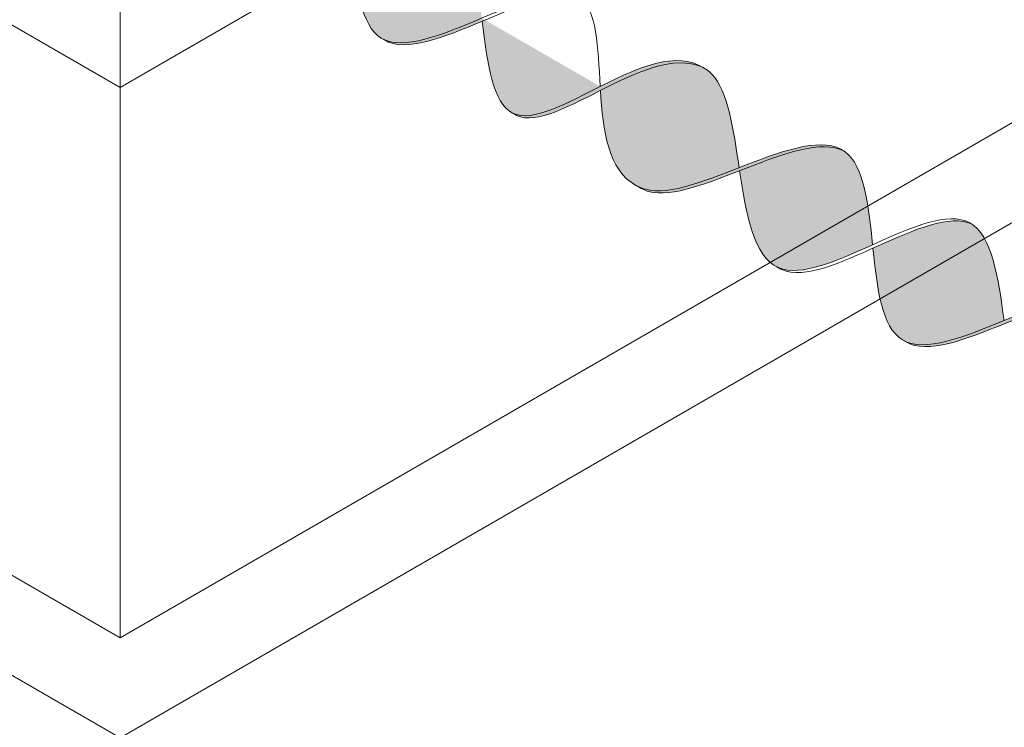
# Model space of a CAD drawing. Units: millimetres. Extents: x 0 to 7771, y 0 to 3188.
# Drawn here: x 4331 to 4335, y 1926 to 1928 of the extents above; entities that cross this region are included whole.
import ezdxf
from ezdxf import colors
from ezdxf.entities.mleader import LeaderData, LeaderLine
from ezdxf.math import Vec2, Vec3

# ---------------------------------------------------------------- set-up
doc = ezdxf.new("R2010")
doc.units = ezdxf.units.MM
for name, color, linetype, lineweight, true_color in [('01 PROIEZIONI', 7, 'Continuous', 5, 0x6e6e6e), ('01 PROIEZIONI SOTTILI', 7, 'Continuous', 0, 0xa1a1a1), ('02 MAPEI STEEL BAR', 150, 'Continuous', 5, 0x007fff), ('14 RETINI', 7, 'Continuous', 0, 0x9c9c9c), ('15', 9, 'Continuous', 5, 0x808080), ('x-rif-muratura-ita$0$04 MAPEWRAP 11 12', 150, 'Continuous', 5, 0x007fff)]:
    doc.layers.add(name, color=color, linetype=linetype, lineweight=lineweight, true_color=true_color)
doc.styles.add('x-rif-muratura-ita$0$Standard', font='arial.ttf')

# ---------------------------------------------------------------- blocks, each defined once
blk = doc.blocks.new('MURO ASSONOMETRIA')
at = {"layer": '01 PROIEZIONI'}
blk.add_line((3840.0652, 2849.7148), (3840.0652, 2850.7148), dxfattribs=at)
for points in [[(3840.0652, 2849.7148), (3856.3032, 2859.0898), (3856.3032, 2853.5898), (3840.0652, 2844.2148)], [(3840.0652, 2843.2148), (3850.4575, 2849.2148), (3850.4575, 2843.7148), (3840.0652, 2837.7148)]]:
    blk.add_lwpolyline(points, dxfattribs=at)
for points in [[(3829.6729, 2855.7148), (3829.6729, 2850.2148), (3840.0652, 2844.2148), (3840.0652, 2849.7148)], [(3824.4767, 2852.2148), (3824.4767, 2846.7148), (3840.0652, 2837.7148), (3840.0652, 2843.2148)]]:
    blk.add_lwpolyline(points, close=True, dxfattribs=at)
blk = doc.blocks.new('MAPEI STEEL BAR')
at = {"layer": '14 RETINI', "true_color": 0xf5f5f5}
h = blk.add_hatch(color=7, dxfattribs=at)
h.dxf.hatch_style = 1
edge = h.paths.add_edge_path()
edge.add_spline(control_points=[(4236.3303, 1716.8849), (4236.1449, 1716.8714), (4235.9682, 1716.6101), (4235.7918, 1716.3569)], knot_values=[6.602763, 6.602763, 6.602763, 6.602763, 7.34787, 7.34787, 7.34787, 7.34787], degree=3, periodic=0)
edge.add_spline(control_points=[(4235.7918, 1716.3569), (4235.9622, 1716.1138), (4236.4954, 1715.3741), (4237.2962, 1717.3913), (4237.7529, 1716.6266), (4237.9152, 1716.381)], knot_values=[6.644836, 6.644836, 6.644836, 6.644836, 7.361429, 8.879008, 9.591761, 9.591761, 9.591761, 9.591761], degree=3, periodic=0)
edge.add_spline(control_points=[(4236.8902, 1716.38), (4236.7035, 1716.6257), (4236.5129, 1716.8722), (4236.3303, 1716.8849)], knot_values=[7.387627, 7.387627, 7.387627, 7.387627, 8.117677, 8.117677, 8.117677, 8.117677], degree=3, periodic=0)
h = blk.add_hatch(color=7, dxfattribs=at)
h.dxf.hatch_style = 1
edge = h.paths.add_edge_path()
edge.add_spline(control_points=[(4239.7376, 1716.877), (4239.5402, 1716.8648), (4239.3366, 1716.6081), (4239.1362, 1716.3574)], knot_values=[2.036181, 2.036181, 2.036181, 2.036181, 2.824776, 2.824776, 2.824776, 2.824776], degree=3, periodic=0)
edge.add_spline(control_points=[(4239.1362, 1716.3574), (4239.3419, 1716.0999), (4239.7371, 1715.6273), (4240.1044, 1716.1352), (4240.2777, 1716.3757)], knot_values=[2.073311, 2.073311, 2.073311, 2.073311, 2.878866, 3.600278, 3.600278, 3.600278, 3.600278], degree=3, periodic=0)
edge.add_spline(control_points=[(4240.2777, 1716.3757), (4240.1037, 1716.6158), (4239.5596, 1717.3642), (4238.9312, 1715.9083), (4238.5439, 1715.8747), (4238.5179, 1715.8735)], knot_values=[1.237486, 1.237486, 1.237486, 1.237486, 1.958898, 3.491886, 3.600278, 3.600278, 3.600278, 3.600278], degree=3, periodic=0)
h = blk.add_hatch(color=7, dxfattribs=at)
h.dxf.hatch_style = 1
edge = h.paths.add_edge_path()
edge.add_spline(control_points=[(4240.2777, 1716.3757), (4240.1037, 1716.6158), (4239.5596, 1717.3642), (4238.9312, 1715.9083), (4238.5439, 1715.8747), (4238.5179, 1715.8735)], knot_values=[1.237486, 1.237486, 1.237486, 1.237486, 1.958898, 3.491886, 3.600278, 3.600278, 3.600278, 3.600278], degree=3, periodic=0)
edge.add_spline(control_points=[(4239.7376, 1716.877), (4239.5402, 1716.8648), (4239.3366, 1716.6081), (4239.1362, 1716.3574)], knot_values=[2.036181, 2.036181, 2.036181, 2.036181, 2.824776, 2.824776, 2.824776, 2.824776], degree=3, periodic=0)
edge.add_spline(control_points=[(4239.1362, 1716.3574), (4239.3419, 1716.0999), (4239.7371, 1715.6273), (4240.1044, 1716.1352), (4240.2777, 1716.3757)], knot_values=[2.073311, 2.073311, 2.073311, 2.073311, 2.878866, 3.600278, 3.600278, 3.600278, 3.600278], degree=3, periodic=0)
h = blk.add_hatch(color=7, dxfattribs=at)
h.dxf.hatch_style = 1
edge = h.paths.add_edge_path()
edge.add_spline(control_points=[(4240.2777, 1716.3757), (4240.1037, 1716.6158), (4239.5596, 1717.3642), (4238.9312, 1715.9083), (4238.5439, 1715.8747), (4238.5179, 1715.8735)], knot_values=[1.237486, 1.237486, 1.237486, 1.237486, 1.958898, 3.491886, 3.600278, 3.600278, 3.600278, 3.600278], degree=3, periodic=0)
edge.add_spline(control_points=[(4239.7376, 1716.877), (4239.5402, 1716.8648), (4239.3366, 1716.6081), (4239.1362, 1716.3574)], knot_values=[2.036181, 2.036181, 2.036181, 2.036181, 2.824776, 2.824776, 2.824776, 2.824776], degree=3, periodic=0)
edge.add_spline(control_points=[(4239.1362, 1716.3574), (4239.3419, 1716.0999), (4239.7371, 1715.6273), (4240.1044, 1716.1352), (4240.2777, 1716.3757)], knot_values=[2.073311, 2.073311, 2.073311, 2.073311, 2.878866, 3.600278, 3.600278, 3.600278, 3.600278], degree=3, periodic=0)
h = blk.add_hatch(color=7, dxfattribs=at)
h.dxf.hatch_style = 1
edge = h.paths.add_edge_path(flags=17)
edge.add_spline(control_points=[(4239.7376, 1716.877), (4239.5402, 1716.8648), (4239.3366, 1716.6081), (4239.1362, 1716.3574)], knot_values=[2.036181, 2.036181, 2.036181, 2.036181, 2.824776, 2.824776, 2.824776, 2.824776], degree=3, periodic=0)
edge.add_spline(control_points=[(4240.2777, 1716.3757), (4240.1037, 1716.6158), (4239.7306, 1717.129), (4239.3315, 1716.6372), (4239.1218, 1716.3754)], knot_values=[2.054505, 2.054505, 2.054505, 2.054505, 2.775916, 3.600278, 3.600278, 3.600278, 3.600278], degree=3, periodic=0)
edge.add_spline(control_points=[(4239.1218, 1716.3754), (4238.9416, 1716.1504), (4238.7367, 1715.8915), (4238.5439, 1715.8747), (4238.5179, 1715.8735)], knot_values=[1.237486, 1.237486, 1.237486, 1.237486, 1.946113, 2.054505, 2.054505, 2.054505, 2.054505], degree=3, periodic=0)
edge.add_spline(control_points=[(4238.5186, 1715.8735), (4238.5657, 1715.8713), (4238.7572, 1715.885), (4238.9608, 1716.1379), (4239.1362, 1716.3574)], knot_values=[1.223419, 1.223419, 1.223419, 1.223419, 1.345878, 2.036181, 2.036181, 2.036181, 2.036181], degree=3, periodic=0)
h = blk.add_hatch(color=7, dxfattribs=at)
h.dxf.hatch_style = 1
edge = h.paths.add_edge_path()
edge.add_spline(control_points=[(4236.9042, 1716.361), (4237.0936, 1716.6114), (4237.2792, 1716.8671), (4237.4487, 1716.8811)], knot_values=[8.099152, 8.099152, 8.099152, 8.099152, 8.841803, 8.841803, 8.841803, 8.841803], degree=3, periodic=0)
edge.add_spline(control_points=[(4237.4487, 1716.8811), (4237.4477, 1716.8812), (4237.1094, 1716.906), (4236.7038, 1715.8989), (4236.3307, 1715.8732)], knot_values=[7.386699, 7.386699, 7.386699, 7.386699, 7.391125, 8.883435, 8.883435, 8.883435, 8.883435], degree=3, periodic=0)
edge.add_spline(control_points=[(4236.3307, 1715.8732), (4236.3339, 1715.873), (4236.5208, 1715.8647), (4236.716, 1716.1123), (4236.9042, 1716.361)], knot_values=[7.348791, 7.348791, 7.348791, 7.348791, 7.361429, 8.099152, 8.099152, 8.099152, 8.099152], degree=3, periodic=0)
h = blk.add_hatch(color=7, dxfattribs=at)
h.dxf.hatch_style = 1
edge = h.paths.add_edge_path()
edge.add_spline(control_points=[(4237.9152, 1716.381), (4237.7539, 1716.625), (4237.6088, 1716.8679), (4237.4487, 1716.8811)], knot_values=[8.883435, 8.883435, 8.883435, 8.883435, 9.591761, 9.591761, 9.591761, 9.591761], degree=3, periodic=0)
edge.add_spline(control_points=[(4237.4487, 1716.8811), (4237.2792, 1716.8671), (4237.0936, 1716.6114), (4236.9042, 1716.361)], knot_values=[8.099152, 8.099152, 8.099152, 8.099152, 8.841803, 8.841803, 8.841803, 8.841803], degree=3, periodic=0)
edge.add_spline(control_points=[(4236.9042, 1716.361), (4237.0939, 1716.1111), (4237.4568, 1715.6353), (4237.7536, 1716.1351), (4237.9152, 1716.381)], knot_values=[8.136205, 8.136205, 8.136205, 8.136205, 8.879008, 9.591761, 9.591761, 9.591761, 9.591761], degree=3, periodic=0)
h = blk.add_hatch(color=7, dxfattribs=at)
h.dxf.hatch_style = 1
edge = h.paths.add_edge_path()
edge.add_spline(control_points=[(4237.9319, 1716.3557), (4237.9561, 1716.3926), (4237.9805, 1716.4297), (4238.0054, 1716.4663)], knot_values=[9.567241, 9.567241, 9.567241, 9.567241, 9.674336, 9.674336, 9.674336, 9.674336], degree=3, periodic=0)
edge.add_spline(control_points=[(4238.0054, 1716.4663), (4238.0296, 1716.5016), (4238.0541, 1716.5365), (4238.0792, 1716.5701)], knot_values=[9.674336, 9.674336, 9.674336, 9.674336, 9.778099, 9.778099, 9.778099, 9.778099], degree=3, periodic=0)
edge.add_spline(control_points=[(4238.0792, 1716.5701), (4238.1002, 1716.5982), (4238.1216, 1716.6254), (4238.1434, 1716.6514)], knot_values=[9.778099, 9.778099, 9.778099, 9.778099, 9.865018, 9.865018, 9.865018, 9.865018], degree=3, periodic=0)
edge.add_spline(control_points=[(4238.1434, 1716.6514), (4238.1659, 1716.6781), (4238.1889, 1716.7035), (4238.2123, 1716.727)], knot_values=[9.865018, 9.865018, 9.865018, 9.865018, 9.954681, 9.954681, 9.954681, 9.954681], degree=3, periodic=0)
edge.add_spline(control_points=[(4238.2123, 1716.727), (4238.2263, 1716.741), (4238.2405, 1716.7543), (4238.2549, 1716.7669)], knot_values=[9.954681, 9.954681, 9.954681, 9.954681, 10.008124, 10.008124, 10.008124, 10.008124], degree=3, periodic=0)
edge.add_spline(control_points=[(4238.2549, 1716.7669), (4238.2682, 1716.7786), (4238.2817, 1716.7897), (4238.2955, 1716.8)], knot_values=[10.008124, 10.008124, 10.008124, 10.008124, 10.057808, 10.057808, 10.057808, 10.057808], degree=3, periodic=0)
edge.add_spline(control_points=[(4238.2955, 1716.8), (4238.3081, 1716.8095), (4238.3209, 1716.8184), (4238.3338, 1716.8265)], knot_values=[10.057808, 10.057808, 10.057808, 10.057808, 10.103547, 10.103547, 10.103547, 10.103547], degree=3, periodic=0)
edge.add_spline(control_points=[(4238.3338, 1716.8265), (4238.354, 1716.8394), (4238.3747, 1716.8505), (4238.3958, 1716.8597)], knot_values=[10.103547, 10.103547, 10.103547, 10.103547, 10.175139, 10.175139, 10.175139, 10.175139], degree=3, periodic=0)
edge.add_spline(control_points=[(4238.3958, 1716.8597), (4238.403, 1716.8629), (4238.4102, 1716.8658), (4238.4175, 1716.8685)], knot_values=[10.175139, 10.175139, 10.175139, 10.175139, 10.199583, 10.199583, 10.199583, 10.199583], degree=3, periodic=0)
edge.add_spline(control_points=[(4238.4175, 1716.8685), (4238.4244, 1716.8711), (4238.4314, 1716.8735), (4238.4385, 1716.8756)], knot_values=[10.199583, 10.199583, 10.199583, 10.199583, 10.222875, 10.222875, 10.222875, 10.222875], degree=3, periodic=0)
edge.add_spline(control_points=[(4238.4385, 1716.8756), (4238.4459, 1716.8778), (4238.4533, 1716.8798), (4238.4608, 1716.8816)], knot_values=[10.222875, 10.222875, 10.222875, 10.222875, 10.247298, 10.247298, 10.247298, 10.247298], degree=3, periodic=0)
edge.add_spline(control_points=[(4238.4608, 1716.8816), (4238.4679, 1716.8833), (4238.475, 1716.8847), (4238.4821, 1716.8859)], knot_values=[10.247298, 10.247298, 10.247298, 10.247298, 10.270261, 10.270261, 10.270261, 10.270261], degree=3, periodic=0)
edge.add_spline(control_points=[(4238.4821, 1716.8859), (4238.4898, 1716.8872), (4238.4976, 1716.8882), (4238.5054, 1716.889)], knot_values=[10.270261, 10.270261, 10.270261, 10.270261, 10.295015, 10.295015, 10.295015, 10.295015], degree=3, periodic=0)
edge.add_spline(control_points=[(4238.5054, 1716.889), (4238.5113, 1716.8895), (4238.5172, 1716.8899), (4238.5232, 1716.8902)], knot_values=[10.295015, 10.295015, 10.295015, 10.295015, 10.313731, 10.313731, 10.313731, 10.313731], degree=3, periodic=0)
edge.add_spline(control_points=[(4238.5232, 1716.8902), (4238.5212, 1716.8902), (4238.5192, 1716.8902), (4238.5172, 1716.8901)], knot_values=[1.237486, 1.237486, 1.237486, 1.237486, 1.246008, 1.246008, 1.246008, 1.246008], degree=3, periodic=0)
edge.add_spline(control_points=[(4238.5172, 1716.8901), (4238.5106, 1716.8904), (4238.5041, 1716.8905), (4238.4975, 1716.8904)], knot_values=[10.321771, 10.321771, 10.321771, 10.321771, 10.34212, 10.34212, 10.34212, 10.34212], degree=3, periodic=0)
edge.add_spline(control_points=[(4238.4975, 1716.8904), (4238.492, 1716.8903), (4238.4866, 1716.89), (4238.4811, 1716.8897)], knot_values=[10.304639, 10.304639, 10.304639, 10.304639, 10.321771, 10.321771, 10.321771, 10.321771], degree=3, periodic=0)
edge.add_spline(control_points=[(4238.4811, 1716.8897), (4238.4737, 1716.8892), (4238.4662, 1716.8884), (4238.4589, 1716.8874)], knot_values=[10.281138, 10.281138, 10.281138, 10.281138, 10.304639, 10.304639, 10.304639, 10.304639], degree=3, periodic=0)
edge.add_spline(control_points=[(4238.4589, 1716.8874), (4238.4508, 1716.8863), (4238.4428, 1716.8849), (4238.4349, 1716.8832)], knot_values=[10.255382, 10.255382, 10.255382, 10.255382, 10.281138, 10.281138, 10.281138, 10.281138], degree=3, periodic=0)
edge.add_spline(control_points=[(4238.4349, 1716.8832), (4238.4276, 1716.8817), (4238.4204, 1716.8799), (4238.4132, 1716.8779)], knot_values=[10.231821, 10.231821, 10.231821, 10.231821, 10.255382, 10.255382, 10.255382, 10.255382], degree=3, periodic=0)
edge.add_spline(control_points=[(4238.4132, 1716.8779), (4238.4132, 1716.8779), (4238.4132, 1716.8779), (4238.4132, 1716.8779)], knot_values=[10.23182, 10.23182, 10.23182, 10.23182, 10.231821, 10.231821, 10.231821, 10.231821], degree=3, periodic=0)
edge.add_spline(control_points=[(4238.4132, 1716.8779), (4238.404, 1716.8753), (4238.3948, 1716.8724), (4238.3857, 1716.8691)], knot_values=[10.201428, 10.201428, 10.201428, 10.201428, 10.23182, 10.23182, 10.23182, 10.23182], degree=3, periodic=0)
edge.add_spline(control_points=[(4238.3857, 1716.8691), (4238.3775, 1716.8661), (4238.3693, 1716.8628), (4238.3612, 1716.8592)], knot_values=[10.173896, 10.173896, 10.173896, 10.173896, 10.201428, 10.201428, 10.201428, 10.201428], degree=3, periodic=0)
edge.add_spline(control_points=[(4238.3612, 1716.8592), (4238.3612, 1716.8592), (4238.3612, 1716.8592), (4238.3612, 1716.8592)], knot_values=[10.173885, 10.173885, 10.173885, 10.173885, 10.173896, 10.173896, 10.173896, 10.173896], degree=3, periodic=0)
edge.add_spline(control_points=[(4238.3612, 1716.8592), (4238.351, 1716.8547), (4238.341, 1716.8498), (4238.331, 1716.8444)], knot_values=[10.139274, 10.139274, 10.139274, 10.139274, 10.173885, 10.173885, 10.173885, 10.173885], degree=3, periodic=0)
edge.add_spline(control_points=[(4238.331, 1716.8444), (4238.3209, 1716.839), (4238.3109, 1716.8331), (4238.301, 1716.8269)], knot_values=[10.104288, 10.104288, 10.104288, 10.104288, 10.139274, 10.139274, 10.139274, 10.139274], degree=3, periodic=0)
edge.add_spline(control_points=[(4238.301, 1716.8269), (4238.301, 1716.8269), (4238.301, 1716.8269), (4238.3009, 1716.8269)], knot_values=[10.104233, 10.104233, 10.104233, 10.104233, 10.104288, 10.104288, 10.104288, 10.104288], degree=3, periodic=0)
edge.add_spline(control_points=[(4238.3009, 1716.8269), (4238.2886, 1716.8191), (4238.2765, 1716.8107), (4238.2645, 1716.8018)], knot_values=[10.060737, 10.060737, 10.060737, 10.060737, 10.104233, 10.104233, 10.104233, 10.104233], degree=3, periodic=0)
edge.add_spline(control_points=[(4238.2645, 1716.8018), (4238.2493, 1716.7904), (4238.2343, 1716.7782), (4238.2195, 1716.7651)], knot_values=[10.005694, 10.005694, 10.005694, 10.005694, 10.060737, 10.060737, 10.060737, 10.060737], degree=3, periodic=0)
edge.add_spline(control_points=[(4238.2195, 1716.7651), (4238.2195, 1716.7651), (4238.2195, 1716.7651), (4238.2195, 1716.7651)], knot_values=[10.00569, 10.00569, 10.00569, 10.00569, 10.005694, 10.005694, 10.005694, 10.005694], degree=3, periodic=0)
edge.add_spline(control_points=[(4238.2195, 1716.7651), (4238.2015, 1716.7493), (4238.1838, 1716.7322), (4238.1664, 1716.7141)], knot_values=[9.938636, 9.938636, 9.938636, 9.938636, 10.00569, 10.00569, 10.00569, 10.00569], degree=3, periodic=0)
edge.add_spline(control_points=[(4238.1664, 1716.7141), (4238.1476, 1716.6947), (4238.1292, 1716.6741), (4238.1111, 1716.6526)], knot_values=[9.866411, 9.866411, 9.866411, 9.866411, 9.938636, 9.938636, 9.938636, 9.938636], degree=3, periodic=0)
edge.add_spline(control_points=[(4238.1111, 1716.6526), (4238.1111, 1716.6526), (4238.1111, 1716.6526), (4238.1111, 1716.6526)], knot_values=[9.866404, 9.866404, 9.866404, 9.866404, 9.866411, 9.866411, 9.866411, 9.866411], degree=3, periodic=0)
edge.add_spline(control_points=[(4238.1111, 1716.6526), (4238.0892, 1716.6266), (4238.0678, 1716.5994), (4238.0467, 1716.5712)], knot_values=[9.779352, 9.779352, 9.779352, 9.779352, 9.866404, 9.866404, 9.866404, 9.866404], degree=3, periodic=0)
edge.add_spline(control_points=[(4238.0467, 1716.5712), (4238.0133, 1716.5265), (4237.9808, 1716.4796), (4237.949, 1716.4321)], knot_values=[9.641095, 9.641095, 9.641095, 9.641095, 9.779352, 9.779352, 9.779352, 9.779352], degree=3, periodic=0)
edge.add_spline(control_points=[(4237.949, 1716.4321), (4237.9473, 1716.4296), (4237.9456, 1716.427), (4237.9439, 1716.4245)], knot_values=[9.633809, 9.633809, 9.633809, 9.633809, 9.641095, 9.641095, 9.641095, 9.641095], degree=3, periodic=0)
edge.add_spline(control_points=[(4237.9439, 1716.4245), (4237.9343, 1716.4101), (4237.9247, 1716.3956), (4237.9152, 1716.381)], knot_values=[9.591761, 9.591761, 9.591761, 9.591761, 9.633809, 9.633809, 9.633809, 9.633809], degree=3, periodic=0)
edge.add_spline(control_points=[(4237.9152, 1716.381), (4237.8837, 1716.3332), (4237.8529, 1716.2853), (4237.8224, 1716.2393)], knot_values=[9.453016, 9.453016, 9.453016, 9.453016, 9.591761, 9.591761, 9.591761, 9.591761], degree=3, periodic=0)
edge.add_spline(control_points=[(4237.8224, 1716.2393), (4237.8216, 1716.238), (4237.8207, 1716.2368), (4237.8199, 1716.2355)], knot_values=[9.449241, 9.449241, 9.449241, 9.449241, 9.453016, 9.453016, 9.453016, 9.453016], degree=3, periodic=0)
edge.add_spline(control_points=[(4237.8199, 1716.2355), (4237.7738, 1716.1659), (4237.7286, 1716.1004), (4237.6834, 1716.0451)], knot_values=[9.239162, 9.239162, 9.239162, 9.239162, 9.449241, 9.449241, 9.449241, 9.449241], degree=3, periodic=0)
edge.add_spline(control_points=[(4237.6834, 1716.0451), (4237.6712, 1716.0302), (4237.6591, 1716.016), (4237.6469, 1716.0027)], knot_values=[9.182665, 9.182665, 9.182665, 9.182665, 9.239162, 9.239162, 9.239162, 9.239162], degree=3, periodic=0)
edge.add_spline(control_points=[(4237.6469, 1716.0027), (4237.6455, 1716.0012), (4237.6442, 1715.9997), (4237.6428, 1715.9983)], knot_values=[9.176269, 9.176269, 9.176269, 9.176269, 9.182665, 9.182665, 9.182665, 9.182665], degree=3, periodic=0)
edge.add_spline(control_points=[(4237.6428, 1715.9983), (4237.6345, 1715.9894), (4237.6263, 1715.9809), (4237.618, 1715.9728)], knot_values=[9.137972, 9.137972, 9.137972, 9.137972, 9.176269, 9.176269, 9.176269, 9.176269], degree=3, periodic=0)
edge.add_spline(control_points=[(4237.618, 1715.9728), (4237.6162, 1715.971), (4237.6144, 1715.9693), (4237.6126, 1715.9676)], knot_values=[9.129595, 9.129595, 9.129595, 9.129595, 9.137972, 9.137972, 9.137972, 9.137972], degree=3, periodic=0)
edge.add_spline(control_points=[(4237.6126, 1715.9676), (4237.6033, 1715.9588), (4237.5941, 1715.9505), (4237.5848, 1715.9429)], knot_values=[9.086778, 9.086778, 9.086778, 9.086778, 9.129595, 9.129595, 9.129595, 9.129595], degree=3, periodic=0)
edge.add_spline(control_points=[(4237.5848, 1715.9429), (4237.5831, 1715.9415), (4237.5814, 1715.9401), (4237.5797, 1715.9388)], knot_values=[9.079014, 9.079014, 9.079014, 9.079014, 9.086778, 9.086778, 9.086778, 9.086778], degree=3, periodic=0)
edge.add_spline(control_points=[(4237.5797, 1715.9388), (4237.5743, 1715.9344), (4237.5688, 1715.9303), (4237.5633, 1715.9263)], knot_values=[9.053931, 9.053931, 9.053931, 9.053931, 9.079014, 9.079014, 9.079014, 9.079014], degree=3, periodic=0)
edge.add_spline(control_points=[(4237.5633, 1715.9263), (4237.5613, 1715.9249), (4237.5593, 1715.9235), (4237.5573, 1715.9221)], knot_values=[9.044699, 9.044699, 9.044699, 9.044699, 9.053931, 9.053931, 9.053931, 9.053931], degree=3, periodic=0)
edge.add_spline(control_points=[(4237.5573, 1715.9221), (4237.5537, 1715.9196), (4237.5501, 1715.9172), (4237.5464, 1715.9149)], knot_values=[9.028081, 9.028081, 9.028081, 9.028081, 9.044699, 9.044699, 9.044699, 9.044699], degree=3, periodic=0)
edge.add_spline(control_points=[(4237.5464, 1715.9149), (4237.5445, 1715.9137), (4237.5425, 1715.9125), (4237.5405, 1715.9113)], knot_values=[9.019141, 9.019141, 9.019141, 9.019141, 9.028081, 9.028081, 9.028081, 9.028081], degree=3, periodic=0)
edge.add_spline(control_points=[(4237.5405, 1715.9113), (4237.5377, 1715.9096), (4237.5348, 1715.9079), (4237.532, 1715.9063)], knot_values=[9.00612, 9.00612, 9.00612, 9.00612, 9.019141, 9.019141, 9.019141, 9.019141], degree=3, periodic=0)
edge.add_spline(control_points=[(4237.532, 1715.9063), (4237.5302, 1715.9053), (4237.5284, 1715.9043), (4237.5265, 1715.9034)], knot_values=[8.997891, 8.997891, 8.997891, 8.997891, 9.00612, 9.00612, 9.00612, 9.00612], degree=3, periodic=0)
edge.add_spline(control_points=[(4237.5265, 1715.9034), (4237.5246, 1715.9024), (4237.5226, 1715.9013), (4237.5206, 1715.9004)], knot_values=[8.988894, 8.988894, 8.988894, 8.988894, 8.997891, 8.997891, 8.997891, 8.997891], degree=3, periodic=0)
edge.add_spline(control_points=[(4237.5206, 1715.9004), (4237.5185, 1715.8993), (4237.5163, 1715.8983), (4237.5142, 1715.8973)], knot_values=[8.979229, 8.979229, 8.979229, 8.979229, 8.988894, 8.988894, 8.988894, 8.988894], degree=3, periodic=0)
edge.add_spline(control_points=[(4237.5142, 1715.8973), (4237.5115, 1715.8961), (4237.5087, 1715.8949), (4237.506, 1715.8937)], knot_values=[8.96681, 8.96681, 8.96681, 8.96681, 8.979229, 8.979229, 8.979229, 8.979229], degree=3, periodic=0)
edge.add_spline(control_points=[(4237.5027, 1715.8924), (4237.5, 1715.8914), (4237.4973, 1715.8904), (4237.4946, 1715.8894)], knot_values=[8.949663, 8.949663, 8.949663, 8.949663, 8.961809, 8.961809, 8.961809, 8.961809], degree=3, periodic=0)
edge.add_spline(control_points=[(4237.4946, 1715.8894), (4237.4922, 1715.8886), (4237.4899, 1715.8879), (4237.4876, 1715.8871)], knot_values=[8.939175, 8.939175, 8.939175, 8.939175, 8.949663, 8.949663, 8.949663, 8.949663], degree=3, periodic=0)
edge.add_spline(control_points=[(4237.4876, 1715.8871), (4237.4853, 1715.8864), (4237.483, 1715.8858), (4237.4807, 1715.8852)], knot_values=[8.928956, 8.928956, 8.928956, 8.928956, 8.939175, 8.939175, 8.939175, 8.939175], degree=3, periodic=0)
edge.add_spline(control_points=[(4237.4807, 1715.8852), (4237.4792, 1715.8848), (4237.4776, 1715.8844), (4237.476, 1715.884)], knot_values=[8.921914, 8.921914, 8.921914, 8.921914, 8.928956, 8.928956, 8.928956, 8.928956], degree=3, periodic=0)
edge.add_spline(control_points=[(4237.476, 1715.884), (4237.4735, 1715.8834), (4237.4709, 1715.8828), (4237.4684, 1715.8823)], knot_values=[8.910594, 8.910594, 8.910594, 8.910594, 8.921914, 8.921914, 8.921914, 8.921914], degree=3, periodic=0)
edge.add_spline(control_points=[(4237.4684, 1715.8823), (4237.4658, 1715.8818), (4237.4633, 1715.8814), (4237.4607, 1715.881)], knot_values=[8.899148, 8.899148, 8.899148, 8.899148, 8.910594, 8.910594, 8.910594, 8.910594], degree=3, periodic=0)
edge.add_spline(control_points=[(4237.4607, 1715.881), (4237.4593, 1715.8808), (4237.458, 1715.8806), (4237.4566, 1715.8805)], knot_values=[8.893072, 8.893072, 8.893072, 8.893072, 8.899148, 8.899148, 8.899148, 8.899148], degree=3, periodic=0)
edge.add_spline(control_points=[(4237.4526, 1715.88), (4237.4579, 1715.8795), (4237.4631, 1715.8792), (4237.4684, 1715.8792)], knot_values=[8.838064, 8.838064, 8.838064, 8.838064, 8.861208, 8.861208, 8.861208, 8.861208], degree=3, periodic=0)
edge.add_spline(control_points=[(4237.4684, 1715.8792), (4237.4724, 1715.8792), (4237.4776, 1715.8794), (4237.4827, 1715.8797), (4237.4838, 1715.8798)], knot_values=[8.861208, 8.861208, 8.861208, 8.861208, 8.879008, 8.88391, 8.88391, 8.88391, 8.88391], degree=3, periodic=0)
edge.add_spline(control_points=[(4237.4838, 1715.8798), (4237.4892, 1715.8803), (4237.4947, 1715.8811), (4237.5, 1715.882)], knot_values=[8.88391, 8.88391, 8.88391, 8.88391, 8.907948, 8.907948, 8.907948, 8.907948], degree=3, periodic=0)
edge.add_spline(control_points=[(4237.5, 1715.882), (4237.505, 1715.883), (4237.51, 1715.8841), (4237.5149, 1715.8854)], knot_values=[8.907948, 8.907948, 8.907948, 8.907948, 8.930041, 8.930041, 8.930041, 8.930041], degree=3, periodic=0)
edge.add_spline(control_points=[(4237.5149, 1715.8854), (4237.5202, 1715.8869), (4237.5255, 1715.8885), (4237.5308, 1715.8905)], knot_values=[8.930041, 8.930041, 8.930041, 8.930041, 8.953859, 8.953859, 8.953859, 8.953859], degree=3, periodic=0)
edge.add_spline(control_points=[(4237.5308, 1715.8905), (4237.5358, 1715.8923), (4237.5407, 1715.8943), (4237.5457, 1715.8965)], knot_values=[8.953859, 8.953859, 8.953859, 8.953859, 8.976324, 8.976324, 8.976324, 8.976324], degree=3, periodic=0)
edge.add_spline(control_points=[(4237.5457, 1715.8965), (4237.551, 1715.8988), (4237.5562, 1715.9014), (4237.5614, 1715.9042)], knot_values=[8.976324, 8.976324, 8.976324, 8.976324, 9.000112, 9.000112, 9.000112, 9.000112], degree=3, periodic=0)
edge.add_spline(control_points=[(4237.5614, 1715.9042), (4237.5671, 1715.9073), (4237.5728, 1715.9106), (4237.5785, 1715.9141)], knot_values=[9.000112, 9.000112, 9.000112, 9.000112, 9.026071, 9.026071, 9.026071, 9.026071], degree=3, periodic=0)
edge.add_spline(control_points=[(4237.5785, 1715.9141), (4237.588, 1715.92), (4237.5975, 1715.9267), (4237.6069, 1715.9339)], knot_values=[9.026071, 9.026071, 9.026071, 9.026071, 9.069511, 9.069511, 9.069511, 9.069511], degree=3, periodic=0)
edge.add_spline(control_points=[(4237.6069, 1715.9339), (4237.6166, 1715.9413), (4237.6261, 1715.9494), (4237.6357, 1715.9581)], knot_values=[9.069511, 9.069511, 9.069511, 9.069511, 9.113739, 9.113739, 9.113739, 9.113739], degree=3, periodic=0)
edge.add_spline(control_points=[(4237.6357, 1715.9581), (4237.6462, 1715.9675), (4237.6566, 1715.9777), (4237.667, 1715.9886)], knot_values=[9.113739, 9.113739, 9.113739, 9.113739, 9.162071, 9.162071, 9.162071, 9.162071], degree=3, periodic=0)
edge.add_spline(control_points=[(4237.667, 1715.9886), (4237.6782, 1716.0002), (4237.6894, 1716.0127), (4237.7006, 1716.0257)], knot_values=[9.162071, 9.162071, 9.162071, 9.162071, 9.214077, 9.214077, 9.214077, 9.214077], degree=3, periodic=0)
edge.add_spline(control_points=[(4237.7006, 1716.0257), (4237.7283, 1716.0581), (4237.756, 1716.0946), (4237.7838, 1716.1337)], knot_values=[9.214077, 9.214077, 9.214077, 9.214077, 9.342751, 9.342751, 9.342751, 9.342751], degree=3, periodic=0)
edge.add_spline(control_points=[(4237.7838, 1716.1337), (4237.8036, 1716.1615), (4237.8234, 1716.1907), (4237.8435, 1716.2207)], knot_values=[9.342751, 9.342751, 9.342751, 9.342751, 9.434219, 9.434219, 9.434219, 9.434219], degree=3, periodic=0)
edge.add_spline(control_points=[(4237.8435, 1716.2207), (4237.8726, 1716.2644), (4237.902, 1716.3099), (4237.9319, 1716.3557)], knot_values=[9.434219, 9.434219, 9.434219, 9.434219, 9.567241, 9.567241, 9.567241, 9.567241], degree=3, periodic=0)
h = blk.add_hatch(color=7, dxfattribs=at)
h.dxf.hatch_style = 1
edge = h.paths.add_edge_path()
edge.add_spline(control_points=[(4239.1218, 1716.3754), (4238.9411, 1716.6021), (4238.7376, 1716.8624), (4238.5466, 1716.8901), (4238.5232, 1716.8902)], knot_values=[1.246008, 1.246008, 1.246008, 1.246008, 1.954626, 2.054496, 2.054496, 2.054496, 2.054496], degree=3, periodic=0)
edge.add_spline(control_points=[(4238.5232, 1716.8902), (4238.2848, 1716.8802), (4238.1001, 1716.6129), (4237.9319, 1716.3557)], knot_values=[9.567241, 9.567241, 9.567241, 9.567241, 10.313731, 10.313731, 10.313731, 10.313731], degree=3, periodic=0)
edge.add_spline(control_points=[(4237.9319, 1716.3557), (4238.0982, 1716.1061), (4238.2824, 1715.8637), (4238.5179, 1715.8735)], knot_values=[9.616274, 9.616274, 9.616274, 9.616274, 10.341418, 10.341418, 10.341418, 10.341418], degree=3, periodic=0)
edge.add_spline(control_points=[(4238.5179, 1715.8735), (4238.5439, 1715.8747), (4238.7367, 1715.8915), (4238.9416, 1716.1504), (4239.1218, 1716.3754)], knot_values=[1.237486, 1.237486, 1.237486, 1.237486, 1.345878, 2.054505, 2.054505, 2.054505, 2.054505], degree=3, periodic=0)
h = blk.add_hatch(color=7, dxfattribs=at)
h.dxf.hatch_style = 1
edge = h.paths.add_edge_path()
edge.add_spline(control_points=[(4240.8465, 1716.8822), (4240.6577, 1716.8684), (4240.4756, 1716.6076), (4240.2931, 1716.3545)], knot_values=[3.579002, 3.579002, 3.579002, 3.579002, 4.338705, 4.338705, 4.338705, 4.338705], degree=3, periodic=0)
edge.add_spline(control_points=[(4240.2931, 1716.3545), (4240.4695, 1716.1111), (4240.8317, 1715.6237), (4241.218, 1716.1223), (4241.4157, 1716.3772)], knot_values=[3.621551, 3.621551, 3.621551, 3.621551, 4.35325, 5.124159, 5.124159, 5.124159, 5.124159], degree=3, periodic=0)
edge.add_spline(control_points=[(4241.4157, 1716.3772), (4241.2242, 1716.6229), (4241.0322, 1716.8693), (4240.8465, 1716.8822)], knot_values=[4.379833, 4.379833, 4.379833, 4.379833, 5.124159, 5.124159, 5.124159, 5.124159], degree=3, periodic=0)
h = blk.add_hatch(color=7, dxfattribs=at)
h.dxf.hatch_style = 1
edge = h.paths.add_edge_path()
edge.add_spline(control_points=[(4240.8465, 1716.8822), (4240.6577, 1716.8684), (4240.4756, 1716.6076), (4240.2931, 1716.3545)], knot_values=[3.579002, 3.579002, 3.579002, 3.579002, 4.338705, 4.338705, 4.338705, 4.338705], degree=3, periodic=0)
edge.add_spline(control_points=[(4240.2931, 1716.3545), (4240.4695, 1716.1111), (4240.8317, 1715.6237), (4241.218, 1716.1223), (4241.4157, 1716.3772)], knot_values=[3.621551, 3.621551, 3.621551, 3.621551, 4.35325, 5.124159, 5.124159, 5.124159, 5.124159], degree=3, periodic=0)
edge.add_spline(control_points=[(4241.4157, 1716.3772), (4241.2242, 1716.6229), (4241.0322, 1716.8693), (4240.8465, 1716.8822)], knot_values=[4.379833, 4.379833, 4.379833, 4.379833, 5.124159, 5.124159, 5.124159, 5.124159], degree=3, periodic=0)
h = blk.add_hatch(color=7, dxfattribs=at)
h.dxf.hatch_style = 1
edge = h.paths.add_edge_path()
edge.add_spline(control_points=[(4241.4299, 1716.359), (4241.6246, 1716.61), (4241.819, 1716.8663), (4242.0065, 1716.879)], knot_values=[5.105751, 5.105751, 5.105751, 5.105751, 5.865048, 5.865048, 5.865048, 5.865048], degree=3, periodic=0)
edge.add_spline(control_points=[(4242.0065, 1716.879), (4241.8148, 1716.8918), (4241.6155, 1716.6349), (4241.4157, 1716.3772)], knot_values=[5.124159, 5.124159, 5.124159, 5.124159, 5.903413, 5.903413, 5.903413, 5.903413], degree=3, periodic=0)
edge.add_spline(control_points=[(4241.4157, 1716.3772), (4241.2244, 1716.1305), (4241.0327, 1715.8831), (4240.8466, 1715.8707)], knot_values=[4.378252, 4.378252, 4.378252, 4.378252, 5.124159, 5.124159, 5.124159, 5.124159], degree=3, periodic=0)
edge.add_spline(control_points=[(4240.8466, 1715.8707), (4240.8499, 1715.8705), (4241.0403, 1715.8624), (4241.2369, 1716.1102), (4241.4299, 1716.359)], knot_values=[4.340274, 4.340274, 4.340274, 4.340274, 4.35325, 5.105751, 5.105751, 5.105751, 5.105751], degree=3, periodic=0)
at = {"layer": '02 MAPEI STEEL BAR'}
for points, knots in [([(4235.7918, 1716.3569), (4235.9622, 1716.1138), (4236.4954, 1715.3741), (4237.2962, 1717.3913), (4237.7529, 1716.6266), (4237.9152, 1716.381)], [6.644836, 6.644836, 6.644836, 6.644836, 7.361429, 8.879008, 9.591761, 9.591761, 9.591761, 9.591761]), ([(4236.3307, 1715.8732), (4236.3339, 1715.873), (4236.7058, 1715.8564), (4237.1107, 1716.8531), (4237.4487, 1716.8811)], [7.348791, 7.348791, 7.348791, 7.348791, 7.361429, 8.841803, 8.841803, 8.841803, 8.841803]), ([(4236.9042, 1716.361), (4237.0939, 1716.1111), (4237.6439, 1715.3899), (4238.0419, 1716.9098), (4238.5172, 1716.8901)], [8.136205, 8.136205, 8.136205, 8.136205, 8.879008, 10.34212, 10.34212, 10.34212, 10.34212]), ([(4237.4526, 1715.88), (4237.4619, 1715.8791), (4237.804, 1715.8735), (4238.0753, 1716.9098), (4238.5507, 1716.8902)], [8.838064, 8.838064, 8.838064, 8.838064, 8.879008, 10.34212, 10.34212, 10.34212, 10.34212]), ([(4238.5172, 1716.8901), (4238.5426, 1716.8906), (4238.7354, 1716.8652), (4238.9411, 1716.6021), (4239.1218, 1716.3754)], [1.2374863, 1.2374863, 1.2374863, 1.2374863, 1.3458784, 2.054496, 2.054496, 2.054496, 2.054496]), ([(4238.5179, 1715.8735), (4238.5439, 1715.8747), (4238.9312, 1715.9083), (4239.5596, 1717.3642), (4240.1037, 1716.6158), (4240.2777, 1716.3757)], [1.237486, 1.237486, 1.237486, 1.237486, 1.345878, 2.878866, 3.600278, 3.600278, 3.600278, 3.600278]), ([(4238.5186, 1715.8735), (4238.5657, 1715.8713), (4238.9431, 1715.8983), (4239.3674, 1716.8541), (4239.7376, 1716.877)], [1.223419, 1.223419, 1.223419, 1.223419, 1.345878, 2.824776, 2.824776, 2.824776, 2.824776]), ([(4239.1362, 1716.3574), (4239.3419, 1716.0999), (4239.932, 1715.3942), (4240.6381, 1717.375), (4241.2173, 1716.6317), (4241.4157, 1716.3772)], [2.073311, 2.073311, 2.073311, 2.073311, 2.878866, 4.35325, 5.124159, 5.124159, 5.124159, 5.124159]), ([(4239.7401, 1715.8731), (4239.7541, 1715.8722), (4240.1327, 1715.881), (4240.4837, 1716.8558), (4240.8465, 1716.8822)], [2.823195, 2.823195, 2.823195, 2.823195, 2.878866, 4.338705, 4.338705, 4.338705, 4.338705]), ([(4240.2931, 1716.3545), (4240.4695, 1716.1111), (4241.0201, 1715.3702), (4241.817, 1717.3911), (4242.355, 1716.6225), (4242.5257, 1716.3787)], [3.621551, 3.621551, 3.621551, 3.621551, 4.35325, 5.90579, 6.623932, 6.623932, 6.623932, 6.623932]), ([(4240.8466, 1715.8707), (4240.8499, 1715.8705), (4241.2291, 1715.8544), (4241.6331, 1716.8536), (4242.0065, 1716.879)], [4.340274, 4.340274, 4.340274, 4.340274, 4.35325, 5.865048, 5.865048, 5.865048, 5.865048])]:
    blk.add_open_spline(points, degree=3, knots=knots, dxfattribs=at)
blk.add_open_spline([(4237.9319, 1716.3557), (4238.0984, 1716.1059), (4238.2828, 1715.8632), (4238.5186, 1715.8735)], degree=3, dxfattribs=at)
blk = doc.blocks.new('x-rif-muratura-ita')
at = {"layer": 'x-rif-muratura-ita$0$04 MAPEWRAP 11 12'}
ml = blk.add_multileader_mtext('Standard', dxfattribs=at)
ml.set_content('', color=256, style='x-rif-muratura-ita$0$Standard')
ml.set_leader_properties()
ml.build(insert=Vec2(0, 0))
ctx = ml.context
ctx.base_point, ctx.plane_origin = Vec3(3804.2081, 1324.1032), Vec3(3796.2081, 1303.8308)
notes = []
notes.append((ctx, [(0, (0, 0, 0), (0, 0), (1, 0), 1, [])]))
ctx.mtext.insert, ctx.mtext.flow_direction = Vec3(3806.2081, 1326.1032), 5
for ctx, leaders in notes:
    for number, flags, end, landing, length, lines in leaders:
        leader = LeaderData()
        leader.index, (leader.has_last_leader_line, leader.has_dogleg_vector, leader.attachment_direction) = number, flags
        leader.last_leader_point, leader.dogleg_vector, leader.dogleg_length = Vec3(end), Vec3(landing), length
        for number, points, colour, breaks in lines:
            line = LeaderLine()
            line.index, line.vertices, line.color, line.breaks = number, Vec3.list(points), colors.encode_raw_color(colour), breaks
            leader.lines.append(line)
        ctx.leaders.append(leader)
blk = doc.blocks.new('A$Cd49e127b')
at = {"layer": '15'}
blk.add_blockref('x-rif-muratura-ita', (-5, -292), dxfattribs=at)

msp = doc.modelspace()

# ---------------------------------------------------------------- block references
at = {"layer": '01 PROIEZIONI', "xscale": 0.375, "yscale": 0.375, "zscale": 0.375}
msp.add_blockref('MURO ASSONOMETRIA', (2891.312, 859.2689), dxfattribs=at)
at = {"layer": '01 PROIEZIONI SOTTILI'}
msp.add_blockref('A$Cd49e127b', (3969.4458, 2154.2305), dxfattribs=at)
at = {"layer": '02 MAPEI STEEL BAR', "xscale": 0.5, "yscale": 0.5, "zscale": 0.5, "rotation": 329.974194161925}
msp.add_blockref('MAPEI STEEL BAR', (2069.1123, 2245.1992), dxfattribs=at)
at = {"layer": '15'}
msp.add_blockref('x-rif-muratura-ita', (3964.4458, 1862.2305), dxfattribs=at)

doc.saveas('drawing.dxf')
